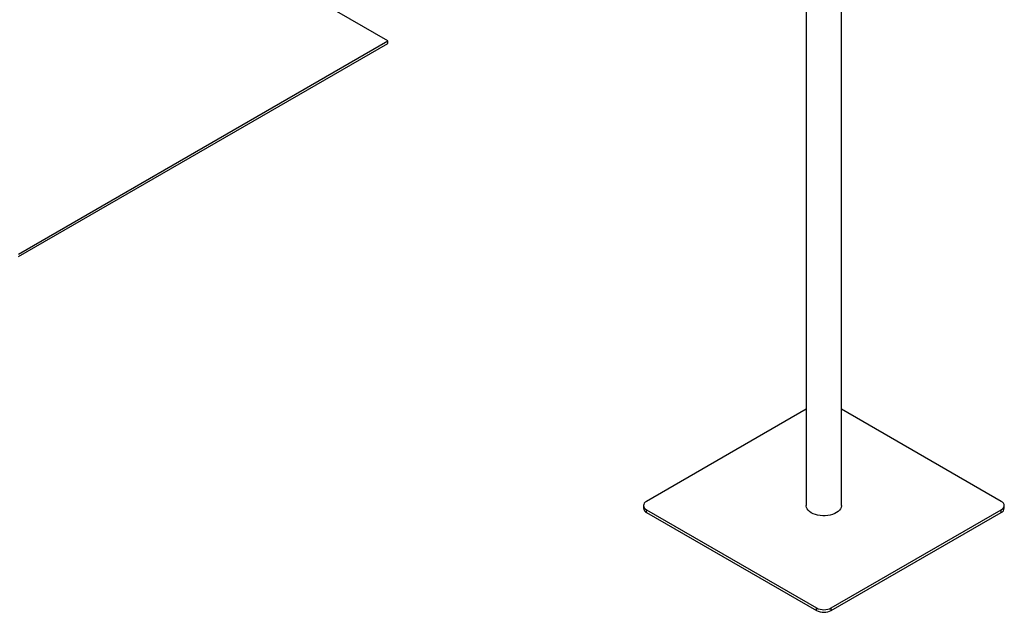
# Model space of a CAD drawing. Units: millimetres. Extents: x 0 to 42, y 0 to 29.8.
# Drawn here: x 30.2 to 35, y 16.8 to 19.7 of the extents above; entities that cross this region are included whole.
import ezdxf

# ---------------------------------------------------------------- set-up
doc = ezdxf.new("R2010")
doc.units = ezdxf.units.MM

msp = doc.modelspace()

# ---------------------------------------------------------------- linework, layer by layer
at = {"color": 7, "linetype": 'Continuous', "lineweight": 25}
for p, q in [((32.00341, 19.57071), (31.4896, 19.86732)), ((34.00512, 19.79562), (34.00512, 17.346)), ((34.17362, 17.346), (34.17362, 19.79562)), ((30.23564, 18.5502), (32.00341, 19.57071)), ((30.23564, 18.53795), (32.00341, 19.55846)), ((32.00341, 19.55846), (32.00341, 19.57071)), ((34.00512, 17.80762), (33.24085, 17.36641)), ((34.9379, 17.36641), (34.17362, 17.80762)), ((33.2262, 17.346), (33.2262, 17.33375)), ((34.95255, 17.33375), (34.95255, 17.346)), ((33.24085, 17.32559), (34.05402, 16.85615)), ((33.24085, 17.31334), (33.24085, 17.32559)), ((33.24085, 17.31334), (34.05402, 16.8439)), ((34.12473, 16.85615), (34.9379, 17.32559)), ((34.12473, 16.8439), (34.9379, 17.31334)), ((34.9379, 17.31334), (34.9379, 17.32559)), ((34.05402, 16.8439), (34.05402, 16.85615)), ((34.12473, 16.8439), (34.12473, 16.85615))]:
    msp.add_line(p, q, dxfattribs=at)
at = {"color": 7, "linetype": 'Continuous', "lineweight": 25, "flags": 128}
for points in [[(33.24085, 17.36641), (33.23463, 17.36203), (33.23001, 17.35704), (33.22716, 17.35163), (33.2262, 17.346), (33.22716, 17.34037), (33.23001, 17.33495), (33.23463, 17.32996), (33.24085, 17.32559)], [(34.17362, 17.346), (34.17358, 17.34434), (34.17226, 17.33728), (34.16918, 17.33041), (34.1644, 17.32387), (34.15802, 17.3178), (34.15017, 17.31233), (34.14103, 17.30758), (34.13079, 17.30364), (34.11967, 17.30061), (34.1079, 17.29855), (34.09574, 17.2975), (34.08344, 17.29748), (34.07126, 17.2985), (34.05948, 17.30053), (34.04833, 17.30352), (34.03805, 17.30743), (34.02887, 17.31215), (34.02098, 17.3176), (34.01455, 17.32365), (34.00971, 17.33018), (34.00656, 17.33704), (34.00519, 17.3441), (34.00512, 17.346)], [(34.9379, 17.32559), (34.94412, 17.32996), (34.94874, 17.33495), (34.95159, 17.34037), (34.95255, 17.346), (34.95159, 17.35163), (34.94874, 17.35704), (34.94412, 17.36203), (34.9379, 17.36641)]]:
    msp.add_lwpolyline(points, dxfattribs=at)
at = {"color": 7, "linetype": 'Continuous', "lineweight": 25}
for centre, radius, start, end in [((33.25122, 17.33624), 0.02515, 185.6948, 245.62534), ((34.92752, 17.33624), 0.02515, 294.37466, 354.3052), ((34.08937, 16.92439), 0.07685, 242.60967, 297.39033), ((34.08937, 16.91214), 0.07685, 242.60967, 297.39033)]:
    msp.add_arc(centre, radius, start, end, dxfattribs=at)

doc.saveas('drawing.dxf')
